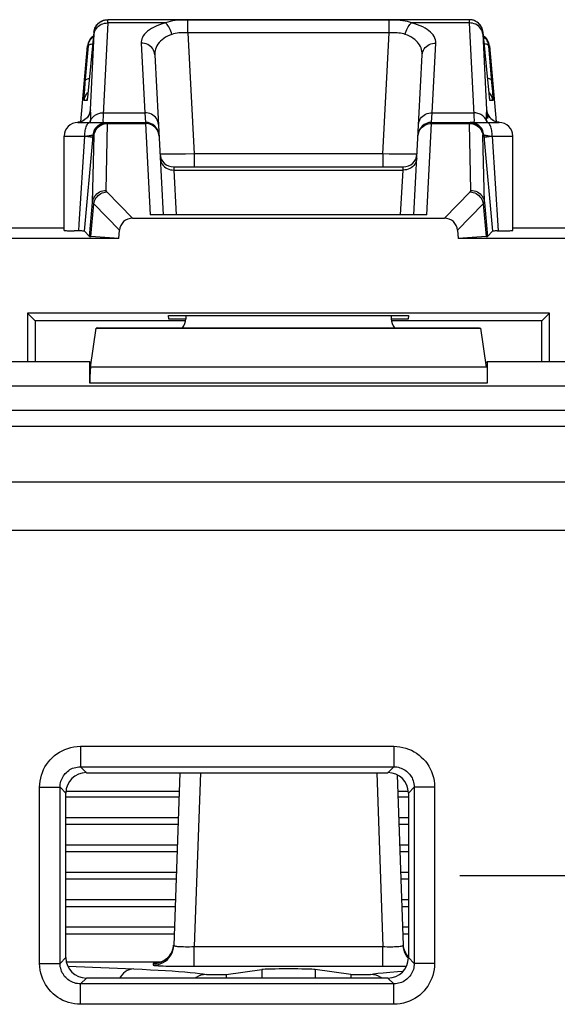
# Model space of a CAD drawing. Units: millimetres. Extents: x -39.1 to 28.1, y -24 to 25.5.
# Drawn here: x -32 to -24.1, y 11.1 to 25.5 of the extents above; entities that cross this region are included whole.
import ezdxf

# ---------------------------------------------------------------- set-up
doc = ezdxf.new("R2010")
doc.units = ezdxf.units.MM
doc.header["$LTSCALE"] = 19.36
doc.layers.get('0').update_dxf_attribs({"linetype": 'CONTINUOUS'})
for name, color, linetype in [('ASSI', 7, 'CONTINUOUS'), ('DRAFT', 7, 'CONTINUOUS'), ('RACCORDO', 7, 'CONTINUOUS')]:
    doc.layers.add(name, color=color, linetype=linetype)

msp = doc.modelspace()

# ---------------------------------------------------------------- linework, layer by layer
at = {"color": 7, "linetype": 'CONTINUOUS'}
for p, q in [((-29.798, 21.095), (-29.801, 21.149)), ((-29.801, 21.149), (-26.297, 21.149)), ((-29.549, 21.149), (-29.549, 21.101)), ((-26.549, 21.149), (-26.549, 21.101)), ((-26.297, 21.149), (-26.3, 21.095)), ((-29.549, 21.095), (-29.798, 21.095)), ((-26.3, 21.095), (-26.549, 21.095)), ((-30.94, 20.393), (-30.858, 20.963)), ((-30.839, 20.969), (-30.858, 20.963)), ((-30.858, 20.963), (-25.24, 20.963)), ((-30.839, 20.969), (-25.259, 20.969)), ((-25.259, 20.969), (-25.24, 20.963)), ((-25.158, 20.393), (-25.24, 20.963)), ((-30.949, 20.469), (-34.149, 20.469)), ((-30.949, 20.158), (-30.949, 20.469)), ((-30.93, 20.463), (-30.949, 20.469)), ((-25.168, 20.463), (-25.149, 20.469)), ((-25.149, 20.469), (-25.149, 20.158)), ((-21.949, 20.469), (-25.149, 20.469)), ((-36.953, 20.119), (25.855, 20.119)), ((-31, 14.469), (-26.598, 14.469)), ((-31.299, 11.768), (-31.299, 14.17)), ((-26.299, 14.17), (-26.299, 11.768)), ((-31.299, 12.116), (-29.718, 12.116)), ((-26.38, 12.116), (-26.299, 12.116)), ((-28.957, 11.519), (-28.957, 11.469)), ((-27.141, 11.519), (-27.141, 11.469)), ((-26.598, 11.469), (-31, 11.469))]:
    msp.add_line(p, q, dxfattribs=at)
at = {"color": 250, "linetype": 'CONTINUOUS'}
for p, q in [((-25.158, 20.393), (-30.94, 20.393)), ((-25.149, 20.158), (-30.949, 20.158)), ((-36.797, 19.764), (-11.954, 19.764)), ((-36.797, 19.53), (-11.954, 19.53)), ((-11.968, 18.712), (-37.495, 18.712)), ((-11.169, 18.005), (-37.59, 18.005)), ((-31.086, 14.854), (-31.086, 14.555)), ((-31.086, 14.854), (-26.512, 14.854)), ((-26.512, 14.854), (-26.512, 14.555)), ((-31, 14.469), (-31.086, 14.555)), ((-31.086, 14.555), (-26.512, 14.555)), ((-26.598, 14.469), (-26.512, 14.555)), ((-31.683, 11.683), (-31.683, 14.256)), ((-31.683, 14.256), (-31.384, 14.256)), ((-31.384, 11.683), (-31.384, 14.256)), ((-31.299, 14.17), (-31.384, 14.256)), ((-26.299, 14.17), (-26.214, 14.256)), ((-26.214, 14.256), (-26.214, 11.683)), ((-25.915, 14.256), (-26.214, 14.256)), ((-25.915, 14.256), (-25.915, 11.683)), ((-25.549, 12.969), (-18.549, 12.969)), ((-31.683, 11.683), (-31.384, 11.683)), ((-31.299, 11.768), (-31.384, 11.683)), ((-26.299, 11.768), (-26.214, 11.683)), ((-25.915, 11.683), (-26.214, 11.683)), ((-31, 11.469), (-31.086, 11.384)), ((-31.086, 11.085), (-31.086, 11.384)), ((-26.512, 11.384), (-31.086, 11.384)), ((-26.598, 11.469), (-26.512, 11.384)), ((-26.512, 11.085), (-26.512, 11.384)), ((-26.512, 11.085), (-31.086, 11.085))]:
    msp.add_line(p, q, dxfattribs=at)
for points in [[(-31.683, 14.256), (-31.681, 14.302), (-31.676, 14.346), (-31.668, 14.389), (-31.657, 14.432), (-31.643, 14.473), (-31.625, 14.513), (-31.605, 14.552), (-31.582, 14.589), (-31.556, 14.625), (-31.528, 14.658), (-31.497, 14.69), (-31.465, 14.718), (-31.431, 14.744), (-31.394, 14.768), (-31.356, 14.789), (-31.316, 14.808), (-31.273, 14.824), (-31.228, 14.836), (-31.182, 14.845), (-31.135, 14.851), (-31.086, 14.854)], [(-26.512, 14.854), (-26.467, 14.852), (-26.422, 14.847), (-26.379, 14.839), (-26.336, 14.827), (-26.295, 14.813), (-26.255, 14.796), (-26.216, 14.775), (-26.179, 14.752), (-26.143, 14.727), (-26.11, 14.698), (-26.079, 14.668), (-26.05, 14.635), (-26.024, 14.601), (-26, 14.565), (-25.979, 14.527), (-25.961, 14.486), (-25.945, 14.443), (-25.932, 14.399), (-25.923, 14.353), (-25.917, 14.305), (-25.915, 14.256)], [(-31.384, 14.256), (-31.384, 14.279), (-31.381, 14.301), (-31.377, 14.323), (-31.372, 14.344), (-31.365, 14.365), (-31.356, 14.385), (-31.346, 14.405), (-31.335, 14.423), (-31.322, 14.441), (-31.308, 14.458), (-31.292, 14.474), (-31.276, 14.488), (-31.259, 14.501), (-31.241, 14.513), (-31.222, 14.523), (-31.201, 14.533), (-31.18, 14.54), (-31.157, 14.547), (-31.134, 14.551), (-31.11, 14.554), (-31.086, 14.555)], [(-26.512, 14.555), (-26.49, 14.554), (-26.467, 14.552), (-26.445, 14.548), (-26.424, 14.542), (-26.403, 14.535), (-26.383, 14.527), (-26.364, 14.517), (-26.345, 14.505), (-26.327, 14.492), (-26.31, 14.478), (-26.295, 14.463), (-26.28, 14.446), (-26.267, 14.429), (-26.256, 14.411), (-26.245, 14.392), (-26.236, 14.372), (-26.228, 14.35), (-26.222, 14.328), (-26.217, 14.304), (-26.214, 14.28), (-26.214, 14.256)], [(-31.086, 11.085), (-31.131, 11.087), (-31.176, 11.092), (-31.219, 11.1), (-31.261, 11.111), (-31.303, 11.126), (-31.343, 11.143), (-31.382, 11.163), (-31.419, 11.186), (-31.454, 11.212), (-31.488, 11.24), (-31.519, 11.271), (-31.548, 11.304), (-31.574, 11.338), (-31.598, 11.374), (-31.619, 11.412), (-31.637, 11.453), (-31.653, 11.496), (-31.666, 11.54), (-31.675, 11.586), (-31.681, 11.634), (-31.683, 11.683)], [(-31.086, 11.384), (-31.108, 11.385), (-31.131, 11.387), (-31.153, 11.391), (-31.174, 11.397), (-31.195, 11.404), (-31.215, 11.412), (-31.234, 11.422), (-31.253, 11.434), (-31.271, 11.447), (-31.288, 11.461), (-31.303, 11.476), (-31.318, 11.492), (-31.331, 11.509), (-31.342, 11.528), (-31.353, 11.547), (-31.362, 11.567), (-31.37, 11.589), (-31.376, 11.611), (-31.381, 11.634), (-31.384, 11.658), (-31.384, 11.683)], [(-26.214, 11.683), (-26.214, 11.66), (-26.217, 11.638), (-26.221, 11.616), (-26.226, 11.594), (-26.233, 11.574), (-26.242, 11.553), (-26.252, 11.534), (-26.263, 11.515), (-26.276, 11.497), (-26.29, 11.481), (-26.306, 11.465), (-26.322, 11.451), (-26.339, 11.438), (-26.357, 11.426), (-26.376, 11.415), (-26.397, 11.406), (-26.418, 11.398), (-26.441, 11.392), (-26.464, 11.388), (-26.488, 11.385), (-26.512, 11.384)], [(-25.915, 11.683), (-25.917, 11.637), (-25.922, 11.593), (-25.93, 11.549), (-25.941, 11.507), (-25.955, 11.466), (-25.973, 11.426), (-25.993, 11.387), (-26.016, 11.349), (-26.042, 11.314), (-26.07, 11.28), (-26.101, 11.249), (-26.133, 11.22), (-26.167, 11.194), (-26.204, 11.171), (-26.242, 11.15), (-26.282, 11.131), (-26.325, 11.115), (-26.37, 11.102), (-26.416, 11.093), (-26.463, 11.087), (-26.512, 11.085)]]:
    msp.add_lwpolyline(points, dxfattribs=at)
at = {"color": 7, "linetype": 'CONTINUOUS'}
for centre, major_axis, ratio, start_param, end_param in [((-29.749, 21.101), (-0.141, 0.141), 0.999695, -3.073071, -2.356347), ((-26.349, 21.101), (0.141, 0.141), 0.999695, 2.356347, 3.073071), ((-30.998, 14.168), (0.214, -0.214), 0.992433, 2.359993, 3.923193), ((-26.6, 14.168), (-0.214, -0.214), 0.992433, 2.359993, 3.923193), ((-30.998, 11.77), (0.214, 0.214), 0.992433, 2.359993, 3.923193), ((-26.6, 11.77), (-0.214, 0.214), 0.992433, 2.359993, 3.923193)]:
    msp.add_ellipse(centre, major_axis=major_axis, ratio=ratio, start_param=start_param, end_param=end_param, dxfattribs=at)
at = {"layer": 'ASSI', "color": 7, "linetype": 'CONTINUOUS'}
for p, q in [((-30.711, 25.468), (-30.691, 25.469)), ((-25.41, 25.469), (-30.688, 25.469)), ((-30.89, 25.287), (-30.974, 24.433)), ((-25.125, 24.446), (-25.208, 25.287)), ((-30.001, 24.957), (-29.878, 22.619)), ((-26.22, 22.619), (-26.097, 24.957)), ((-30.984, 24.337), (-30.986, 24.327)), ((-30.983, 24.348), (-30.984, 24.337)), ((-30.981, 24.369), (-30.983, 24.348)), ((-30.978, 24.394), (-30.981, 24.369)), ((-30.974, 24.433), (-30.978, 24.394)), ((-25.121, 24.402), (-25.125, 24.446)), ((-25.118, 24.372), (-25.121, 24.402)), ((-25.116, 24.353), (-25.118, 24.372)), ((-25.114, 24.337), (-25.116, 24.353)), ((-25.113, 24.329), (-25.114, 24.337)), ((-25.112, 24.322), (-25.113, 24.329)), ((-25.111, 24.317), (-25.112, 24.322)), ((-31.124, 23.969), (-30.139, 23.969)), ((-31.031, 24.003), (-31.047, 23.993)), ((-31.016, 24.014), (-31.031, 24.003)), ((-25.959, 23.969), (-24.974, 23.969)), ((-31.324, 22.391), (-31.324, 23.769)), ((-24.774, 22.391), (-24.774, 23.769)), ((-31.026, 22.381), (-30.908, 23.716)), ((-25.19, 23.716), (-25.072, 22.381)), ((-29.725, 23.319), (-26.373, 23.319)), ((-26.03, 22.619), (-30.068, 22.619)), ((-30.325, 22.569), (-25.773, 22.569)), ((-33.596, 22.431), (-31.324, 22.431)), ((-30.954, 22.303), (-31.026, 22.381)), ((-30.528, 22.275), (-30.936, 22.301)), ((-30.528, 22.275), (-30.518, 22.394)), ((-25.58, 22.394), (-25.57, 22.275)), ((-25.162, 22.301), (-25.57, 22.275)), ((-25.143, 22.303), (-25.072, 22.381)), ((-25.003, 22.383), (-25.032, 22.383)), ((-25.003, 22.383), (-24.918, 22.385)), ((-24.918, 22.385), (-24.861, 22.386)), ((-24.774, 22.431), (-22.502, 22.431)), ((-30.528, 22.275), (-33.136, 22.275)), ((-22.962, 22.275), (-25.57, 22.275)), ((-31.862, 21.183), (-31.862, 20.469)), ((-31.749, 21.069), (-31.862, 21.183)), ((-24.236, 21.183), (-31.862, 21.183)), ((-29.549, 21.149), (-29.549, 21.101)), ((-26.549, 21.149), (-26.549, 21.101)), ((-24.349, 21.069), (-24.236, 21.183)), ((-24.236, 20.469), (-24.236, 21.183)), ((-31.749, 21.069), (-31.749, 20.469)), ((-29.549, 21.069), (-31.749, 21.069)), ((-24.349, 21.069), (-26.549, 21.069)), ((-24.349, 20.469), (-24.349, 21.069)), ((-30.94, 20.393), (-30.858, 20.963)), ((-30.839, 20.969), (-30.858, 20.963)), ((-30.858, 20.963), (-25.24, 20.963)), ((-30.839, 20.969), (-25.259, 20.969)), ((-25.259, 20.969), (-25.24, 20.963)), ((-25.158, 20.393), (-25.24, 20.963)), ((-30.949, 20.469), (-34.149, 20.469)), ((-30.949, 20.158), (-30.949, 20.469)), ((-30.93, 20.463), (-30.949, 20.469)), ((-25.168, 20.463), (-25.149, 20.469)), ((-25.149, 20.469), (-25.149, 20.158)), ((-21.949, 20.469), (-25.149, 20.469))]:
    msp.add_line(p, q, dxfattribs=at)
at = {"layer": 'ASSI', "color": 250, "linetype": 'CONTINUOUS'}
for p, q in [((-29.518, 25.277), (-29.518, 25.464)), ((-26.58, 25.464), (-29.518, 25.464)), ((-26.58, 25.277), (-26.58, 25.464)), ((-30.688, 25.436), (-30.687, 25.447)), ((-30.688, 25.423), (-30.688, 25.436)), ((-29.847, 25.423), (-30.688, 25.423)), ((-30.687, 25.447), (-30.687, 25.455)), ((-25.41, 25.423), (-26.251, 25.423)), ((-25.411, 25.445), (-25.41, 25.432)), ((-25.41, 25.432), (-25.41, 25.423)), ((-25.41, 25.423), (-25.343, 24.082)), ((-30.942, 24.152), (-30.887, 25.263)), ((-30.887, 25.287), (-30.89, 25.287)), ((-30.887, 25.263), (-30.887, 25.27)), ((-29.518, 25.277), (-29.426, 23.509)), ((-26.58, 25.277), (-29.518, 25.277)), ((-26.672, 23.509), (-26.58, 25.277)), ((-25.208, 25.287), (-25.211, 25.287)), ((-25.211, 25.264), (-25.156, 24.152)), ((-31.016, 24.548), (-30.972, 25.087)), ((-30.972, 25.087), (-30.983, 25.087)), ((-30.2, 25.128), (-30.147, 24.11)), ((-25.951, 24.11), (-25.897, 25.128)), ((-25.126, 25.087), (-25.078, 24.496)), ((-25.115, 25.087), (-25.126, 25.087)), ((-31.024, 24.452), (-31.016, 24.548)), ((-30.968, 24.487), (-30.968, 24.489)), ((-25.13, 24.487), (-25.13, 24.489)), ((-25.078, 24.496), (-25.072, 24.42)), ((-31.031, 24.355), (-31.028, 24.398)), ((-31.028, 24.398), (-31.024, 24.452)), ((-30.986, 24.399), (-30.976, 24.409)), ((-30.986, 24.327), (-30.986, 24.322)), ((-30.979, 24.385), (-30.98, 24.376)), ((-30.978, 24.395), (-30.978, 24.394)), ((-30.975, 24.423), (-30.976, 24.415)), ((-30.973, 24.437), (-30.974, 24.433)), ((-25.112, 24.399), (-25.122, 24.409)), ((-25.121, 24.401), (-25.121, 24.402)), ((-25.118, 24.372), (-25.118, 24.377)), ((-25.114, 24.337), (-25.116, 24.353)), ((-25.072, 24.42), (-25.069, 24.38)), ((-30.992, 24.287), (-31.033, 24.287)), ((-25.065, 24.287), (-25.106, 24.287)), ((-30.938, 24.01), (-30.937, 24.023)), ((-30.753, 24.11), (-30.147, 24.11)), ((-30.147, 24.11), (-30.139, 23.969)), ((-25.959, 23.969), (-25.951, 24.11)), ((-25.951, 24.11), (-25.345, 24.11)), ((-25.145, 24.101), (-25.146, 24.109)), ((-25.142, 24.082), (-25.145, 24.101)), ((-25.095, 24.025), (-25.076, 24.009)), ((-31.022, 24.009), (-31.042, 23.996)), ((-30.944, 23.969), (-30.941, 23.984)), ((-30.941, 23.984), (-30.94, 23.996)), ((-30.94, 23.996), (-30.938, 24.01)), ((-30.722, 23.968), (-30.702, 23.969)), ((-30.715, 23.951), (-30.69, 23.952)), ((-30.712, 22.976), (-30.69, 23.952)), ((-30.69, 23.952), (-30.69, 23.957)), ((-30.69, 23.952), (-30.138, 23.952)), ((-30.139, 23.969), (-30.138, 23.952)), ((-30.138, 23.952), (-30.068, 22.619)), ((-26.03, 22.619), (-25.96, 23.952)), ((-25.96, 23.952), (-25.959, 23.969)), ((-25.96, 23.952), (-25.408, 23.952)), ((-25.386, 22.976), (-25.408, 23.952)), ((-25.408, 23.952), (-25.383, 23.951)), ((-25.376, 23.968), (-25.396, 23.969)), ((-25.383, 23.951), (-25.359, 23.947)), ((-25.158, 23.996), (-25.165, 24.009)), ((-25.076, 24.009), (-25.056, 23.996)), ((-25.056, 23.996), (-25.035, 23.985)), ((-25.035, 23.985), (-25.012, 23.977)), ((-25.012, 23.977), (-24.989, 23.972)), ((-24.989, 23.972), (-24.971, 23.97)), ((-31.324, 23.769), (-31.024, 23.769)), ((-31.105, 22.483), (-31.024, 23.769)), ((-31.024, 23.769), (-30.996, 23.772)), ((-30.996, 23.772), (-30.96, 23.777)), ((-30.911, 22.8), (-30.889, 23.778)), ((-30.908, 23.716), (-30.902, 23.787)), ((-30.89, 23.787), (-30.902, 23.787)), ((-25.208, 23.787), (-25.196, 23.787)), ((-25.196, 23.787), (-25.19, 23.716)), ((-25.115, 23.774), (-25.074, 23.769)), ((-25.074, 23.769), (-24.987, 22.383)), ((-25.074, 23.769), (-24.774, 23.769)), ((-29.67, 23.505), (-29.739, 23.505)), ((-29.553, 23.507), (-29.67, 23.505)), ((-29.426, 23.509), (-29.553, 23.507)), ((-29.426, 23.509), (-29.426, 23.319)), ((-26.672, 23.509), (-29.426, 23.509)), ((-26.672, 23.509), (-26.672, 23.319)), ((-26.579, 23.507), (-26.672, 23.509)), ((-26.45, 23.505), (-26.579, 23.507)), ((-26.375, 23.505), (-26.45, 23.505)), ((-26.312, 23.505), (-26.375, 23.505)), ((-26.259, 23.505), (-26.312, 23.505)), ((-29.725, 23.319), (-29.722, 23.273)), ((-26.376, 23.273), (-26.373, 23.319)), ((-29.722, 23.273), (-29.687, 22.619)), ((-29.722, 23.273), (-26.376, 23.273)), ((-26.411, 22.619), (-26.376, 23.273)), ((-30.325, 22.569), (-30.702, 22.955)), ((-25.773, 22.569), (-25.396, 22.955)), ((-30.954, 22.303), (-30.911, 22.8)), ((-30.936, 22.301), (-30.894, 22.779)), ((-30.518, 22.394), (-30.894, 22.779)), ((-25.58, 22.394), (-25.204, 22.779)), ((-25.204, 22.779), (-25.162, 22.301)), ((-25.187, 22.8), (-25.143, 22.303)), ((-31.111, 22.383), (-31.105, 22.483)), ((-25.158, 20.393), (-30.94, 20.393)), ((-25.149, 20.158), (-30.949, 20.158))]:
    msp.add_line(p, q, dxfattribs=at)
at = {"layer": 'ASSI', "color": 7, "linetype": 'CONTINUOUS'}
for points in [[(-30.89, 25.287), (-30.888, 25.306), (-30.883, 25.326), (-30.877, 25.344), (-30.868, 25.362), (-30.858, 25.379), (-30.846, 25.395), (-30.833, 25.41), (-30.819, 25.423), (-30.803, 25.435), (-30.786, 25.446), (-30.768, 25.454), (-30.749, 25.461), (-30.73, 25.465), (-30.711, 25.468)], [(-30.787, 25.443), (-30.783, 25.445), (-30.76, 25.456), (-30.737, 25.463), (-30.712, 25.468), (-30.688, 25.469)], [(-25.208, 25.287), (-25.21, 25.306), (-25.215, 25.326), (-25.221, 25.344), (-25.23, 25.362), (-25.24, 25.379), (-25.251, 25.395), (-25.265, 25.41), (-25.279, 25.423), (-25.295, 25.435), (-25.312, 25.445), (-25.33, 25.454), (-25.349, 25.461), (-25.368, 25.465), (-25.387, 25.468), (-25.407, 25.469)], [(-30.972, 25.087), (-30.969, 25.106), (-30.964, 25.126), (-30.958, 25.144), (-30.95, 25.162), (-30.94, 25.179), (-30.928, 25.195)], [(-30.928, 25.195), (-30.915, 25.21), (-30.9, 25.223), (-30.896, 25.226)], [(-25.17, 25.195), (-25.184, 25.21), (-25.198, 25.224), (-25.202, 25.226)], [(-25.126, 25.087), (-25.129, 25.106), (-25.134, 25.126), (-25.14, 25.144), (-25.148, 25.162), (-25.159, 25.18), (-25.17, 25.195)], [(-30.986, 24.327), (-30.987, 24.32), (-30.987, 24.317), (-30.987, 24.314), (-30.988, 24.313), (-30.988, 24.312)], [(-25.11, 24.311), (-25.11, 24.311), (-25.11, 24.312), (-25.11, 24.313), (-25.111, 24.315), (-25.111, 24.317)], [(-30.951, 24.117), (-30.951, 24.118), (-30.951, 24.118), (-30.951, 24.116), (-30.952, 24.113), (-30.953, 24.107), (-30.956, 24.099), (-30.96, 24.089), (-30.965, 24.078), (-30.972, 24.065), (-30.981, 24.052), (-30.991, 24.038), (-31.003, 24.026), (-31.016, 24.014)], [(-25.061, 23.999), (-25.078, 24.011), (-25.094, 24.024), (-25.107, 24.039), (-25.119, 24.053), (-25.127, 24.067), (-25.134, 24.081), (-25.14, 24.092), (-25.143, 24.101), (-25.145, 24.108), (-25.146, 24.114), (-25.147, 24.117), (-25.147, 24.118)], [(-31.047, 23.993), (-31.065, 23.984), (-31.083, 23.978), (-31.102, 23.973), (-31.122, 23.97), (-31.128, 23.969)], [(-30.79, 23.943), (-30.786, 23.945), (-30.763, 23.956), (-30.74, 23.963), (-30.715, 23.968), (-30.691, 23.969)], [(-25.407, 23.969), (-25.383, 23.968), (-25.358, 23.963), (-25.335, 23.956), (-25.312, 23.945), (-25.308, 23.943)], [(-25, 23.974), (-25.021, 23.98), (-25.042, 23.988), (-25.061, 23.999)], [(-24.97, 23.969), (-24.979, 23.97), (-25, 23.974)], [(-31.324, 22.391), (-31.323, 22.39), (-31.318, 22.389), (-31.31, 22.389), (-31.297, 22.388), (-31.28, 22.387), (-31.26, 22.386), (-31.237, 22.386), (-31.18, 22.385)], [(-31.026, 22.381), (-31.027, 22.381), (-31.031, 22.381), (-31.037, 22.382), (-31.044, 22.382), (-31.054, 22.382), (-31.066, 22.383), (-31.079, 22.383), (-31.18, 22.385)], [(-25.032, 22.383), (-25.044, 22.382), (-25.054, 22.382), (-25.061, 22.382), (-25.067, 22.381), (-25.071, 22.381), (-25.072, 22.381)], [(-24.861, 22.386), (-24.838, 22.386), (-24.818, 22.387), (-24.801, 22.388), (-24.788, 22.389), (-24.78, 22.389), (-24.775, 22.39), (-24.774, 22.391)]]:
    msp.add_lwpolyline(points, dxfattribs=at)
at = {"layer": 'ASSI', "color": 250, "linetype": 'CONTINUOUS'}
for points in [[(-30.687, 25.455), (-30.687, 25.459), (-30.687, 25.461), (-30.687, 25.464), (-30.687, 25.466), (-30.687, 25.467), (-30.687, 25.468), (-30.687, 25.469), (-30.688, 25.469), (-30.688, 25.469)], [(-29.518, 25.464), (-29.554, 25.464), (-29.591, 25.463), (-29.627, 25.462), (-29.665, 25.46), (-29.702, 25.457), (-29.739, 25.452), (-29.776, 25.445), (-29.812, 25.435), (-29.847, 25.423)], [(-26.251, 25.423), (-26.28, 25.434), (-26.311, 25.443), (-26.345, 25.449), (-26.38, 25.455), (-26.417, 25.459), (-26.455, 25.461), (-26.495, 25.463), (-26.537, 25.464), (-26.58, 25.464)], [(-25.41, 25.469), (-25.41, 25.469), (-25.411, 25.468), (-25.411, 25.467), (-25.411, 25.465), (-25.411, 25.462), (-25.411, 25.459), (-25.411, 25.456), (-25.411, 25.453), (-25.411, 25.445)], [(-25.211, 25.287), (-25.215, 25.311), (-25.221, 25.335), (-25.231, 25.358), (-25.243, 25.379), (-25.258, 25.399), (-25.275, 25.417), (-25.294, 25.432), (-25.315, 25.445), (-25.338, 25.456), (-25.361, 25.463), (-25.386, 25.468), (-25.41, 25.469)], [(-30.887, 25.287), (-30.883, 25.311), (-30.877, 25.335), (-30.867, 25.358), (-30.855, 25.379), (-30.84, 25.399), (-30.823, 25.417), (-30.804, 25.432), (-30.787, 25.443)], [(-30.887, 25.259), (-30.883, 25.281), (-30.877, 25.302), (-30.867, 25.323), (-30.855, 25.342), (-30.84, 25.36), (-30.823, 25.376), (-30.804, 25.39), (-30.783, 25.402), (-30.76, 25.411), (-30.737, 25.417), (-30.713, 25.421), (-30.688, 25.423)], [(-30.688, 25.423), (-30.755, 24.083), (-30.756, 24.058), (-30.757, 24.036), (-30.758, 24.016), (-30.758, 24), (-30.758, 23.987), (-30.757, 23.977), (-30.756, 23.971), (-30.755, 23.969)], [(-29.847, 25.423), (-29.892, 25.41), (-29.934, 25.396), (-29.974, 25.38), (-30.012, 25.362), (-30.048, 25.343), (-30.08, 25.323), (-30.108, 25.301), (-30.133, 25.279), (-30.154, 25.256), (-30.171, 25.233), (-30.183, 25.21), (-30.192, 25.188), (-30.198, 25.167), (-30.201, 25.147), (-30.2, 25.128)], [(-29.753, 25.255), (-29.759, 25.279), (-29.767, 25.303), (-29.776, 25.325), (-29.786, 25.347), (-29.797, 25.366), (-29.809, 25.384), (-29.821, 25.399), (-29.834, 25.412), (-29.847, 25.423)], [(-26.345, 25.255), (-26.339, 25.279), (-26.331, 25.303), (-26.322, 25.325), (-26.312, 25.347), (-26.301, 25.366), (-26.289, 25.384), (-26.276, 25.399), (-26.264, 25.412), (-26.251, 25.423)], [(-25.897, 25.128), (-25.898, 25.153), (-25.903, 25.177), (-25.911, 25.201), (-25.922, 25.224), (-25.936, 25.246), (-25.954, 25.267), (-25.974, 25.288), (-25.998, 25.308), (-26.025, 25.327), (-26.055, 25.346), (-26.088, 25.364), (-26.125, 25.38), (-26.164, 25.396), (-26.206, 25.41), (-26.251, 25.423)], [(-25.211, 25.259), (-25.214, 25.281), (-25.221, 25.302), (-25.231, 25.323), (-25.243, 25.342), (-25.258, 25.36), (-25.275, 25.376), (-25.294, 25.39), (-25.315, 25.402), (-25.338, 25.411), (-25.361, 25.417), (-25.385, 25.421), (-25.41, 25.423)], [(-30.887, 25.27), (-30.887, 25.273), (-30.886, 25.276), (-30.886, 25.278), (-30.886, 25.28), (-30.886, 25.282), (-30.886, 25.283), (-30.886, 25.285), (-30.887, 25.285), (-30.887, 25.286), (-30.887, 25.286), (-30.887, 25.287), (-30.887, 25.287)], [(-29.753, 25.255), (-29.784, 25.243), (-29.814, 25.229), (-29.843, 25.213), (-29.87, 25.196), (-29.895, 25.176), (-29.918, 25.156), (-29.938, 25.134), (-29.955, 25.111), (-29.97, 25.088), (-29.981, 25.065), (-29.99, 25.041), (-29.996, 25.019), (-29.999, 24.997), (-30.001, 24.977), (-30.001, 24.957)], [(-29.518, 25.277), (-29.544, 25.277), (-29.57, 25.277), (-29.596, 25.277), (-29.623, 25.276), (-29.65, 25.275), (-29.676, 25.272), (-29.702, 25.268), (-29.728, 25.262), (-29.753, 25.255)], [(-26.345, 25.255), (-26.366, 25.262), (-26.388, 25.267), (-26.412, 25.271), (-26.437, 25.274), (-26.463, 25.275), (-26.491, 25.277), (-26.519, 25.277), (-26.549, 25.277), (-26.58, 25.277)], [(-26.097, 24.957), (-26.097, 24.983), (-26.1, 25.008), (-26.105, 25.032), (-26.113, 25.056), (-26.123, 25.078), (-26.135, 25.1), (-26.15, 25.121), (-26.166, 25.141), (-26.185, 25.16), (-26.206, 25.179), (-26.23, 25.197), (-26.255, 25.214), (-26.283, 25.229), (-26.313, 25.243), (-26.345, 25.255)], [(-25.211, 25.287), (-25.211, 25.287), (-25.211, 25.286), (-25.211, 25.285), (-25.212, 25.284), (-25.212, 25.282), (-25.212, 25.281), (-25.212, 25.279), (-25.212, 25.277), (-25.211, 25.274), (-25.211, 25.272), (-25.211, 25.269), (-25.211, 25.264)], [(-30.972, 25.087), (-30.97, 25.092), (-30.966, 25.097), (-30.96, 25.101), (-30.952, 25.106), (-30.942, 25.11), (-30.931, 25.113), (-30.918, 25.116), (-30.907, 25.118)], [(-30.001, 24.957), (-30.004, 24.98), (-30.01, 25.002), (-30.019, 25.024), (-30.031, 25.044), (-30.045, 25.062), (-30.062, 25.079), (-30.082, 25.094), (-30.103, 25.106), (-30.126, 25.116), (-30.15, 25.123), (-30.175, 25.127), (-30.2, 25.128)], [(-26.097, 24.957), (-26.094, 24.98), (-26.088, 25.002), (-26.079, 25.024), (-26.067, 25.044), (-26.053, 25.062), (-26.035, 25.079), (-26.016, 25.094), (-25.995, 25.106), (-25.972, 25.116), (-25.948, 25.123), (-25.923, 25.127), (-25.897, 25.128)], [(-25.126, 25.087), (-25.128, 25.092), (-25.132, 25.097), (-25.138, 25.101), (-25.146, 25.106), (-25.156, 25.11), (-25.167, 25.113), (-25.18, 25.116), (-25.191, 25.118)], [(-31.013, 24.583), (-31.011, 24.59), (-31.005, 24.596), (-30.996, 24.601), (-30.984, 24.606), (-30.97, 24.61), (-30.956, 24.613)], [(-25.085, 24.583), (-25.087, 24.59), (-25.093, 24.596), (-25.102, 24.601), (-25.114, 24.606), (-25.128, 24.61), (-25.142, 24.613)], [(-31.033, 24.287), (-31.029, 24.311), (-31.022, 24.335), (-31.013, 24.358), (-31, 24.379), (-30.986, 24.399)], [(-31.033, 24.287), (-31.033, 24.289), (-31.033, 24.293), (-31.033, 24.3), (-31.033, 24.31), (-31.032, 24.323), (-31.032, 24.338), (-31.031, 24.355)], [(-30.987, 24.32), (-30.987, 24.312), (-30.989, 24.303), (-30.99, 24.297), (-30.991, 24.292), (-30.991, 24.288), (-30.992, 24.287)], [(-30.992, 24.287), (-30.988, 24.311), (-30.987, 24.315)], [(-30.984, 24.337), (-30.985, 24.333), (-30.985, 24.332)], [(-30.982, 24.355), (-30.983, 24.345), (-30.984, 24.342)], [(-25.106, 24.287), (-25.107, 24.288), (-25.108, 24.293), (-25.109, 24.3), (-25.11, 24.31), (-25.112, 24.322), (-25.113, 24.329)], [(-25.065, 24.287), (-25.069, 24.311), (-25.076, 24.335), (-25.085, 24.358), (-25.098, 24.379), (-25.112, 24.399)], [(-25.106, 24.287), (-25.11, 24.311), (-25.111, 24.315)], [(-25.069, 24.38), (-25.067, 24.347), (-25.066, 24.334), (-25.066, 24.323), (-25.065, 24.312), (-25.065, 24.304), (-25.065, 24.297), (-25.065, 24.292), (-25.065, 24.288), (-25.065, 24.287)], [(-30.942, 24.152), (-30.946, 24.128), (-30.952, 24.105), (-30.961, 24.082), (-30.973, 24.062), (-30.987, 24.042), (-31.003, 24.025), (-31.022, 24.009)], [(-30.942, 24.152), (-30.943, 24.152), (-30.943, 24.151), (-30.943, 24.151), (-30.944, 24.151), (-30.944, 24.151), (-30.944, 24.15), (-30.945, 24.15), (-30.945, 24.149), (-30.946, 24.148), (-30.946, 24.146), (-30.947, 24.144), (-30.947, 24.14), (-30.948, 24.136), (-30.949, 24.131), (-30.95, 24.124), (-30.951, 24.115), (-30.952, 24.113)], [(-30.938, 24.107), (-30.94, 24.121), (-30.94, 24.124), (-30.941, 24.127), (-30.941, 24.13), (-30.941, 24.132), (-30.942, 24.135), (-30.942, 24.137), (-30.942, 24.139), (-30.942, 24.142), (-30.942, 24.144), (-30.942, 24.146), (-30.942, 24.148), (-30.942, 24.15), (-30.942, 24.152)], [(-30.937, 24.023), (-30.936, 24.035), (-30.935, 24.046), (-30.935, 24.056), (-30.935, 24.065), (-30.935, 24.073), (-30.935, 24.08), (-30.936, 24.087), (-30.936, 24.093), (-30.937, 24.098), (-30.937, 24.102), (-30.938, 24.107)], [(-30.929, 24.018), (-30.922, 24.028), (-30.914, 24.038), (-30.906, 24.047), (-30.897, 24.056), (-30.887, 24.064), (-30.877, 24.072), (-30.866, 24.079), (-30.855, 24.086), (-30.843, 24.091), (-30.831, 24.096), (-30.819, 24.1), (-30.806, 24.104), (-30.793, 24.107), (-30.78, 24.109), (-30.767, 24.11), (-30.753, 24.11)], [(-29.947, 23.939), (-29.95, 23.962), (-29.956, 23.984), (-29.965, 24.006), (-29.977, 24.026), (-29.992, 24.044), (-30.009, 24.061), (-30.029, 24.076), (-30.05, 24.088), (-30.073, 24.098), (-30.097, 24.105), (-30.122, 24.109), (-30.147, 24.11)], [(-26.151, 23.939), (-26.148, 23.962), (-26.142, 23.984), (-26.133, 24.006), (-26.121, 24.026), (-26.106, 24.044), (-26.089, 24.061), (-26.069, 24.076), (-26.048, 24.088), (-26.025, 24.098), (-26.001, 24.105), (-25.976, 24.109), (-25.951, 24.11)], [(-25.165, 24.009), (-25.172, 24.022), (-25.181, 24.034), (-25.19, 24.045), (-25.201, 24.056), (-25.213, 24.066), (-25.225, 24.075), (-25.238, 24.083), (-25.252, 24.09), (-25.267, 24.096), (-25.282, 24.101), (-25.297, 24.105), (-25.313, 24.108), (-25.329, 24.109), (-25.345, 24.11)], [(-25.343, 24.082), (-25.342, 24.057), (-25.341, 24.035), (-25.34, 24.016), (-25.34, 24), (-25.34, 23.987), (-25.341, 23.977), (-25.342, 23.971), (-25.343, 23.969)], [(-25.16, 24.106), (-25.161, 24.099), (-25.162, 24.092), (-25.162, 24.084), (-25.163, 24.076), (-25.163, 24.068), (-25.163, 24.059), (-25.163, 24.049), (-25.163, 24.038), (-25.162, 24.025)], [(-25.162, 24.025), (-25.16, 24.011), (-25.158, 23.996)], [(-25.156, 24.152), (-25.156, 24.145), (-25.156, 24.138), (-25.157, 24.132), (-25.157, 24.125), (-25.158, 24.119), (-25.16, 24.106)], [(-25.156, 24.152), (-25.152, 24.128), (-25.146, 24.105), (-25.137, 24.082), (-25.125, 24.062), (-25.111, 24.042), (-25.095, 24.025)], [(-25.146, 24.109), (-25.147, 24.115), (-25.147, 24.121), (-25.148, 24.126), (-25.149, 24.13), (-25.149, 24.134), (-25.15, 24.137), (-25.15, 24.139), (-25.151, 24.142), (-25.151, 24.143), (-25.152, 24.145), (-25.152, 24.146), (-25.152, 24.148), (-25.153, 24.149), (-25.153, 24.149), (-25.153, 24.15), (-25.154, 24.15), (-25.154, 24.151), (-25.154, 24.151), (-25.155, 24.151), (-25.155, 24.151), (-25.155, 24.152), (-25.156, 24.152)], [(-25.136, 24.026), (-25.138, 24.043), (-25.14, 24.058), (-25.142, 24.082)], [(-31.042, 23.996), (-31.063, 23.985), (-31.086, 23.977), (-31.109, 23.972), (-31.128, 23.969)], [(-31.024, 23.769), (-31.024, 23.79), (-31.022, 23.811), (-31.02, 23.831), (-31.017, 23.851), (-31.013, 23.869), (-31.009, 23.887), (-31.003, 23.903), (-30.997, 23.918), (-30.991, 23.931), (-30.984, 23.943), (-30.977, 23.952), (-30.969, 23.96), (-30.961, 23.965), (-30.952, 23.968), (-30.944, 23.969)], [(-30.94, 23.996), (-30.947, 23.983), (-30.956, 23.971), (-30.958, 23.969)], [(-30.94, 23.996), (-30.935, 24.007), (-30.929, 24.018)], [(-30.902, 23.787), (-30.899, 23.806), (-30.894, 23.826), (-30.888, 23.844), (-30.88, 23.862), (-30.87, 23.879), (-30.858, 23.895), (-30.845, 23.91), (-30.83, 23.923), (-30.814, 23.935), (-30.797, 23.945), (-30.78, 23.954)], [(-30.89, 23.787), (-30.886, 23.811), (-30.88, 23.835), (-30.87, 23.858), (-30.858, 23.879), (-30.843, 23.899), (-30.826, 23.917), (-30.807, 23.932), (-30.79, 23.943)], [(-30.889, 23.777), (-30.886, 23.8), (-30.879, 23.823), (-30.869, 23.845), (-30.857, 23.866), (-30.842, 23.885), (-30.825, 23.902), (-30.806, 23.917), (-30.785, 23.929)], [(-30.785, 23.929), (-30.763, 23.939), (-30.739, 23.947), (-30.715, 23.951)], [(-30.78, 23.954), (-30.761, 23.961), (-30.742, 23.965), (-30.722, 23.968)], [(-30.69, 23.957), (-30.69, 23.959), (-30.69, 23.961), (-30.69, 23.963), (-30.69, 23.965), (-30.69, 23.966), (-30.69, 23.967), (-30.69, 23.968), (-30.69, 23.969), (-30.691, 23.969), (-30.691, 23.969)], [(-30.041, 23.928), (-30.064, 23.939), (-30.088, 23.946), (-30.113, 23.951), (-30.138, 23.952)], [(-29.969, 23.862), (-29.983, 23.882), (-30, 23.9), (-30.02, 23.915), (-30.041, 23.928)], [(-26.129, 23.862), (-26.115, 23.882), (-26.098, 23.9), (-26.078, 23.915), (-26.057, 23.928)], [(-26.057, 23.928), (-26.034, 23.939), (-26.01, 23.946), (-25.985, 23.951), (-25.96, 23.952)], [(-25.408, 23.952), (-25.408, 23.957), (-25.408, 23.959), (-25.408, 23.961), (-25.408, 23.963), (-25.408, 23.965), (-25.408, 23.966), (-25.408, 23.967), (-25.408, 23.968), (-25.408, 23.969), (-25.407, 23.969), (-25.407, 23.969)], [(-25.318, 23.954), (-25.337, 23.961), (-25.356, 23.965), (-25.376, 23.968)], [(-25.359, 23.947), (-25.335, 23.939), (-25.313, 23.929)], [(-25.315, 23.961), (-25.334, 23.965), (-25.353, 23.968)], [(-25.196, 23.787), (-25.199, 23.806), (-25.204, 23.826), (-25.21, 23.844), (-25.218, 23.862), (-25.228, 23.879), (-25.24, 23.895), (-25.253, 23.91), (-25.268, 23.923), (-25.284, 23.935), (-25.301, 23.945), (-25.318, 23.954)], [(-25.313, 23.929), (-25.292, 23.917), (-25.273, 23.902), (-25.256, 23.885), (-25.241, 23.866), (-25.229, 23.845), (-25.219, 23.823), (-25.212, 23.8), (-25.209, 23.777)], [(-25.308, 23.943), (-25.291, 23.932), (-25.272, 23.917), (-25.255, 23.899), (-25.24, 23.879), (-25.228, 23.858), (-25.218, 23.835), (-25.212, 23.811), (-25.208, 23.787)], [(-25.158, 23.996), (-25.157, 23.989), (-25.156, 23.981), (-25.155, 23.974), (-25.154, 23.969)], [(-25.158, 23.996), (-25.151, 23.983), (-25.142, 23.971), (-25.14, 23.969)], [(-25.074, 23.769), (-25.074, 23.79), (-25.076, 23.811), (-25.078, 23.831), (-25.081, 23.851), (-25.085, 23.869), (-25.089, 23.887), (-25.095, 23.903), (-25.1, 23.918), (-25.107, 23.931), (-25.114, 23.943), (-25.121, 23.952), (-25.129, 23.96), (-25.137, 23.965), (-25.146, 23.968), (-25.154, 23.969)], [(-31.024, 23.769), (-31.001, 23.767), (-30.98, 23.764), (-30.961, 23.762), (-30.945, 23.76), (-30.931, 23.758), (-30.92, 23.756), (-30.912, 23.754), (-30.907, 23.753), (-30.905, 23.752)], [(-30.96, 23.777), (-30.95, 23.778), (-30.94, 23.779), (-30.931, 23.78), (-30.924, 23.782), (-30.917, 23.783), (-30.912, 23.784), (-30.908, 23.785), (-30.905, 23.785), (-30.903, 23.786), (-30.902, 23.787)], [(-30.889, 23.778), (-30.889, 23.78), (-30.889, 23.781), (-30.889, 23.782), (-30.889, 23.783), (-30.889, 23.784), (-30.889, 23.785), (-30.889, 23.785), (-30.89, 23.786), (-30.89, 23.786), (-30.89, 23.787), (-30.89, 23.787)], [(-29.939, 23.77), (-29.941, 23.794), (-29.947, 23.818), (-29.957, 23.84), (-29.969, 23.862)], [(-26.159, 23.77), (-26.157, 23.794), (-26.151, 23.818), (-26.141, 23.84), (-26.129, 23.862)], [(-25.187, 22.8), (-25.209, 23.778), (-25.209, 23.78), (-25.209, 23.781), (-25.209, 23.782), (-25.209, 23.783), (-25.209, 23.784), (-25.209, 23.785), (-25.208, 23.785), (-25.208, 23.786), (-25.208, 23.786), (-25.208, 23.787), (-25.208, 23.787)], [(-25.196, 23.787), (-25.195, 23.786), (-25.193, 23.785), (-25.19, 23.785), (-25.186, 23.784), (-25.181, 23.783), (-25.174, 23.782), (-25.166, 23.78), (-25.158, 23.779), (-25.148, 23.778), (-25.138, 23.777), (-25.115, 23.774)], [(-25.193, 23.752), (-25.191, 23.753), (-25.186, 23.754), (-25.178, 23.756), (-25.167, 23.758), (-25.153, 23.76), (-25.137, 23.762), (-25.118, 23.764)], [(-25.118, 23.764), (-25.097, 23.767), (-25.075, 23.769)], [(-29.739, 23.505), (-29.8, 23.505), (-29.827, 23.505), (-29.851, 23.505), (-29.873, 23.505), (-29.891, 23.506), (-29.905, 23.506), (-29.916, 23.507), (-29.923, 23.508), (-29.925, 23.509)], [(-26.173, 23.509), (-26.175, 23.508), (-26.181, 23.507), (-26.19, 23.507), (-26.202, 23.506), (-26.218, 23.506), (-26.237, 23.505), (-26.259, 23.505)], [(-29.921, 23.443), (-29.919, 23.42), (-29.913, 23.398), (-29.904, 23.377), (-29.892, 23.357), (-29.877, 23.338), (-29.86, 23.321), (-29.84, 23.307), (-29.819, 23.294), (-29.796, 23.285), (-29.772, 23.278), (-29.747, 23.274), (-29.722, 23.273)], [(-26.177, 23.443), (-26.179, 23.42), (-26.185, 23.398), (-26.194, 23.377), (-26.206, 23.357), (-26.221, 23.338), (-26.238, 23.321), (-26.258, 23.307), (-26.279, 23.294), (-26.302, 23.285), (-26.326, 23.278), (-26.351, 23.274), (-26.376, 23.273)], [(-30.911, 22.8), (-30.907, 22.824), (-30.901, 22.847), (-30.891, 22.868), (-30.879, 22.889), (-30.864, 22.908), (-30.847, 22.925), (-30.828, 22.94), (-30.807, 22.953), (-30.784, 22.963), (-30.761, 22.97), (-30.736, 22.974), (-30.712, 22.976)], [(-30.894, 22.779), (-30.889, 22.801), (-30.882, 22.823), (-30.872, 22.845), (-30.859, 22.865), (-30.845, 22.883), (-30.828, 22.9), (-30.81, 22.915), (-30.79, 22.928), (-30.769, 22.939), (-30.748, 22.947), (-30.725, 22.952), (-30.702, 22.955)], [(-30.702, 22.955), (-30.704, 22.957), (-30.705, 22.958), (-30.706, 22.96), (-30.707, 22.962), (-30.708, 22.963), (-30.709, 22.965), (-30.71, 22.967), (-30.711, 22.968), (-30.711, 22.97), (-30.711, 22.972), (-30.712, 22.974), (-30.712, 22.976)], [(-25.396, 22.955), (-25.394, 22.957), (-25.393, 22.958), (-25.392, 22.96), (-25.391, 22.962), (-25.39, 22.963), (-25.389, 22.965), (-25.388, 22.967), (-25.387, 22.968), (-25.387, 22.97), (-25.386, 22.972), (-25.386, 22.974), (-25.386, 22.976)], [(-25.396, 22.955), (-25.373, 22.952), (-25.35, 22.947), (-25.328, 22.939), (-25.308, 22.928), (-25.288, 22.915), (-25.27, 22.9), (-25.253, 22.883), (-25.239, 22.865), (-25.226, 22.845), (-25.216, 22.823), (-25.209, 22.801), (-25.204, 22.779)], [(-25.386, 22.976), (-25.362, 22.974), (-25.337, 22.97), (-25.314, 22.963), (-25.291, 22.953), (-25.27, 22.94), (-25.251, 22.925), (-25.234, 22.908), (-25.219, 22.889), (-25.207, 22.868), (-25.197, 22.847), (-25.191, 22.824), (-25.187, 22.8)], [(-30.894, 22.779), (-30.896, 22.78), (-30.899, 22.782), (-30.901, 22.784), (-30.903, 22.786), (-30.905, 22.787), (-30.906, 22.789), (-30.908, 22.791), (-30.909, 22.792), (-30.91, 22.794), (-30.91, 22.796), (-30.911, 22.798), (-30.911, 22.8)], [(-25.204, 22.779), (-25.202, 22.78), (-25.199, 22.782), (-25.197, 22.784), (-25.195, 22.786), (-25.193, 22.787), (-25.192, 22.789), (-25.19, 22.791), (-25.189, 22.792), (-25.188, 22.794), (-25.188, 22.796), (-25.187, 22.798), (-25.187, 22.8)]]:
    msp.add_lwpolyline(points, dxfattribs=at)
at = {"layer": 'ASSI', "color": 7, "linetype": 'CONTINUOUS'}
for centre, start, end in [((-31.124, 23.769), 90, 180), ((-30.139, 23.769), 3, 90), ((-25.959, 23.769), 90, 177), ((-24.974, 23.769), 0, 90), ((-29.725, 23.519), 183, 270), ((-26.373, 23.519), 270, 357)]:
    msp.add_arc(centre, 0.2, start, end, dxfattribs=at)
for centre, major_axis, ratio, start_param, end_param in [((-30.784, 25.069), (0.2, 0), 0.999847, 2.163472, 3.05434), ((-25.314, 25.069), (0.2, 0), 0.999847, 0.087253, 0.978121), ((-30.312, 22.362), (0.149, -0.153), 0.936447, 2.400566, 3.819048), ((-25.786, 22.362), (-0.149, -0.153), 0.936447, 2.464137, 3.88262), ((-30.453, 22.303), (0.502, 0), 0.017389, -3.125661, -2.86625), ((-25.645, 22.303), (0.502, 0), 0.017389, -0.275342, -0.015932), ((-29.749, 21.101), (-0.141, 0.141), 0.999695, -3.073071, -2.356347), ((-26.349, 21.101), (0.141, 0.141), 0.999695, 2.356347, 3.073071), ((-30.936, 20.158), (0, 0.25), 0.052408, 0.349066, 1.570796)]:
    msp.add_ellipse(centre, major_axis=major_axis, ratio=ratio, start_param=start_param, end_param=end_param, dxfattribs=at)
at = {"layer": 'DRAFT', "color": 7, "linetype": 'CONTINUOUS'}
for p, q in [((-31.299, 14.2), (-29.646, 14.2)), ((-31.299, 14.116), (-29.649, 14.116)), ((-26.452, 14.2), (-26.299, 14.2)), ((-26.449, 14.116), (-26.299, 14.116)), ((-31.299, 13.816), (-29.659, 13.816)), ((-26.439, 13.816), (-26.299, 13.816)), ((-31.299, 13.716), (-29.663, 13.716)), ((-26.435, 13.716), (-26.299, 13.716)), ((-31.299, 13.416), (-29.673, 13.416)), ((-26.425, 13.416), (-26.299, 13.416)), ((-31.299, 13.316), (-29.677, 13.316)), ((-26.421, 13.316), (-26.299, 13.316)), ((-31.299, 13.016), (-29.687, 13.016)), ((-26.411, 13.016), (-26.299, 13.016)), ((-31.299, 12.916), (-29.691, 12.916)), ((-26.407, 12.916), (-26.299, 12.916)), ((-31.299, 12.616), (-29.701, 12.616)), ((-31.299, 12.516), (-29.704, 12.516)), ((-26.397, 12.616), (-26.299, 12.616)), ((-26.393, 12.516), (-26.299, 12.516)), ((-31.299, 12.216), (-29.715, 12.216)), ((-26.383, 12.216), (-26.299, 12.216))]:
    msp.add_line(p, q, dxfattribs=at)
at = {"layer": 'RACCORDO', "color": 7, "linetype": 'CONTINUOUS'}
for p, q in [((-31.08, 23.979), (-30.983, 25.087)), ((-25.115, 25.087), (-25.018, 23.979)), ((-36.953, 20.119), (25.855, 20.119)), ((-31, 14.469), (-26.598, 14.469)), ((-29.636, 14.469), (-29.724, 11.946)), ((-26.461, 14.436), (-26.374, 11.946)), ((-31.299, 11.768), (-31.299, 14.17)), ((-26.299, 14.17), (-26.299, 11.768)), ((-31.292, 11.706), (-29.9, 11.706)), ((-29.248, 11.519), (-28.957, 11.519)), ((-28.957, 11.519), (-28.44, 11.592)), ((-27.141, 11.519), (-27.658, 11.592)), ((-27.141, 11.519), (-26.85, 11.519)), ((-26.598, 11.469), (-31, 11.469))]:
    msp.add_line(p, q, dxfattribs=at)
at = {"layer": 'RACCORDO', "color": 250, "linetype": 'CONTINUOUS'}
for p, q in [((-36.797, 19.764), (-11.954, 19.764)), ((-36.797, 19.53), (-11.954, 19.53)), ((-11.968, 18.712), (-37.495, 18.712)), ((-11.169, 18.005), (-37.59, 18.005)), ((-31.086, 14.854), (-31.086, 14.555)), ((-31.086, 14.854), (-26.512, 14.854)), ((-26.512, 14.854), (-26.512, 14.555)), ((-31, 14.469), (-31.086, 14.555)), ((-31.086, 14.555), (-26.512, 14.555)), ((-26.598, 14.469), (-26.512, 14.555)), ((-29.336, 14.469), (-29.425, 11.929)), ((-26.761, 14.469), (-26.673, 11.929)), ((-31.683, 11.683), (-31.683, 14.256)), ((-31.683, 14.256), (-31.384, 14.256)), ((-31.384, 11.683), (-31.384, 14.256)), ((-31.299, 14.17), (-31.384, 14.256)), ((-26.299, 14.17), (-26.214, 14.256)), ((-26.214, 14.256), (-26.214, 11.683)), ((-25.915, 14.256), (-26.214, 14.256)), ((-25.915, 14.256), (-25.915, 11.683)), ((-26.371, 11.93), (-26.372, 11.947)), ((-29.425, 11.639), (-29.425, 11.929)), ((-29.425, 11.929), (-26.673, 11.929)), ((-26.673, 11.639), (-26.673, 11.929)), ((-26.33, 11.801), (-26.348, 11.835)), ((-31.683, 11.683), (-31.384, 11.683)), ((-31.299, 11.768), (-31.384, 11.683)), ((-30.023, 11.679), (-30.024, 11.657)), ((-26.299, 11.781), (-26.309, 11.792)), ((-26.299, 11.768), (-26.214, 11.683)), ((-25.915, 11.683), (-26.214, 11.683)), ((-29.623, 11.64), (-29.495, 11.64)), ((-29.495, 11.64), (-26.608, 11.64)), ((-28.44, 11.592), (-28.44, 11.469)), ((-27.658, 11.592), (-27.658, 11.469)), ((-26.608, 11.64), (-26.488, 11.64)), ((-26.488, 11.64), (-26.378, 11.642)), ((-26.378, 11.642), (-26.327, 11.643)), ((-31, 11.469), (-31.086, 11.384)), ((-31.086, 11.085), (-31.086, 11.384)), ((-26.512, 11.384), (-31.086, 11.384)), ((-26.598, 11.469), (-26.512, 11.384)), ((-26.512, 11.085), (-26.512, 11.384)), ((-26.512, 11.085), (-31.086, 11.085))]:
    msp.add_line(p, q, dxfattribs=at)
for points in [[(-31.683, 14.256), (-31.681, 14.302), (-31.676, 14.346), (-31.668, 14.389), (-31.657, 14.432), (-31.643, 14.473), (-31.625, 14.513), (-31.605, 14.552), (-31.582, 14.589), (-31.556, 14.625), (-31.528, 14.658), (-31.497, 14.69), (-31.465, 14.718), (-31.431, 14.744), (-31.394, 14.768), (-31.356, 14.789), (-31.316, 14.808), (-31.273, 14.824), (-31.228, 14.836), (-31.182, 14.845), (-31.135, 14.851), (-31.086, 14.854)], [(-26.512, 14.854), (-26.467, 14.852), (-26.422, 14.847), (-26.379, 14.839), (-26.336, 14.827), (-26.295, 14.813), (-26.255, 14.796), (-26.216, 14.775), (-26.179, 14.752), (-26.143, 14.727), (-26.11, 14.698), (-26.079, 14.668), (-26.05, 14.635), (-26.024, 14.601), (-26, 14.565), (-25.979, 14.527), (-25.961, 14.486), (-25.945, 14.443), (-25.932, 14.399), (-25.923, 14.353), (-25.917, 14.305), (-25.915, 14.256)], [(-31.384, 14.256), (-31.384, 14.279), (-31.381, 14.301), (-31.377, 14.323), (-31.372, 14.344), (-31.365, 14.365), (-31.356, 14.385), (-31.346, 14.405), (-31.335, 14.423), (-31.322, 14.441), (-31.308, 14.458), (-31.292, 14.474), (-31.276, 14.488), (-31.259, 14.501), (-31.241, 14.513), (-31.222, 14.523), (-31.201, 14.533), (-31.18, 14.54), (-31.157, 14.547), (-31.134, 14.551), (-31.11, 14.554), (-31.086, 14.555)], [(-26.512, 14.555), (-26.49, 14.554), (-26.467, 14.552), (-26.445, 14.548), (-26.424, 14.542), (-26.403, 14.535), (-26.383, 14.527), (-26.364, 14.517), (-26.345, 14.505), (-26.327, 14.492), (-26.31, 14.478), (-26.295, 14.463), (-26.28, 14.446), (-26.267, 14.429), (-26.256, 14.411), (-26.245, 14.392), (-26.236, 14.372), (-26.228, 14.35), (-26.222, 14.328), (-26.217, 14.304), (-26.214, 14.28), (-26.214, 14.256)], [(-30.024, 11.657), (-29.986, 11.66), (-29.948, 11.667), (-29.912, 11.679), (-29.877, 11.696), (-29.845, 11.716), (-29.816, 11.741), (-29.79, 11.77), (-29.768, 11.801), (-29.75, 11.835), (-29.737, 11.871), (-29.728, 11.908), (-29.724, 11.946)], [(-29.884, 11.714), (-29.876, 11.718), (-29.844, 11.738), (-29.815, 11.763), (-29.789, 11.792), (-29.767, 11.823), (-29.749, 11.857), (-29.736, 11.893), (-29.727, 11.93), (-29.726, 11.947)], [(-29.724, 11.946), (-29.723, 11.944), (-29.718, 11.941), (-29.71, 11.938), (-29.699, 11.936), (-29.686, 11.934)], [(-26.673, 11.929), (-26.641, 11.928), (-26.61, 11.927), (-26.58, 11.927), (-26.552, 11.927), (-26.526, 11.927), (-26.5, 11.928), (-26.477, 11.929), (-26.455, 11.93), (-26.436, 11.931), (-26.418, 11.933), (-26.403, 11.935), (-26.39, 11.938), (-26.381, 11.94), (-26.375, 11.943), (-26.374, 11.946)], [(-26.348, 11.835), (-26.361, 11.871), (-26.37, 11.908), (-26.374, 11.946)], [(-29.686, 11.934), (-29.67, 11.932), (-29.652, 11.931), (-29.632, 11.929), (-29.608, 11.928), (-29.583, 11.928), (-29.555, 11.927), (-29.524, 11.927), (-29.493, 11.927), (-29.459, 11.928), (-29.425, 11.929)], [(-26.349, 11.857), (-26.362, 11.893), (-26.371, 11.93)], [(-26.309, 11.792), (-26.331, 11.823), (-26.349, 11.857)], [(-26.299, 11.76), (-26.308, 11.77), (-26.33, 11.801)], [(-31.086, 11.085), (-31.131, 11.087), (-31.176, 11.092), (-31.219, 11.1), (-31.261, 11.111), (-31.303, 11.126), (-31.343, 11.143), (-31.382, 11.163), (-31.419, 11.186), (-31.454, 11.212), (-31.488, 11.24), (-31.519, 11.271), (-31.548, 11.304), (-31.574, 11.338), (-31.598, 11.374), (-31.619, 11.412), (-31.637, 11.453), (-31.653, 11.496), (-31.666, 11.54), (-31.675, 11.586), (-31.681, 11.634), (-31.683, 11.683)], [(-31.086, 11.384), (-31.108, 11.385), (-31.131, 11.387), (-31.153, 11.391), (-31.174, 11.397), (-31.195, 11.404), (-31.215, 11.412), (-31.234, 11.422), (-31.253, 11.434), (-31.271, 11.447), (-31.288, 11.461), (-31.303, 11.476), (-31.318, 11.492), (-31.331, 11.509), (-31.342, 11.528), (-31.353, 11.547), (-31.362, 11.567), (-31.37, 11.589), (-31.376, 11.611), (-31.381, 11.634), (-31.384, 11.658), (-31.384, 11.683)], [(-30.024, 11.657), (-30.02, 11.655), (-30.01, 11.653), (-29.995, 11.652), (-29.974, 11.65), (-29.947, 11.648), (-29.916, 11.647), (-29.879, 11.646), (-29.838, 11.644), (-29.792, 11.643), (-29.74, 11.642), (-29.623, 11.64)], [(-30.023, 11.679), (-29.985, 11.682), (-29.947, 11.689), (-29.934, 11.694)], [(-29.961, 11.687), (-29.965, 11.687), (-29.99, 11.685), (-30.007, 11.683), (-30.019, 11.681), (-30.023, 11.679)], [(-29.919, 11.699), (-29.911, 11.701), (-29.902, 11.705)], [(-26.214, 11.683), (-26.214, 11.66), (-26.217, 11.638), (-26.221, 11.616), (-26.226, 11.594), (-26.233, 11.574), (-26.242, 11.553), (-26.252, 11.534), (-26.263, 11.515), (-26.276, 11.497), (-26.29, 11.481), (-26.306, 11.465), (-26.322, 11.451), (-26.339, 11.438), (-26.357, 11.426), (-26.376, 11.415), (-26.397, 11.406), (-26.418, 11.398), (-26.441, 11.392), (-26.464, 11.388), (-26.488, 11.385), (-26.512, 11.384)], [(-25.915, 11.683), (-25.917, 11.637), (-25.922, 11.593), (-25.93, 11.549), (-25.941, 11.507), (-25.955, 11.466), (-25.973, 11.426), (-25.993, 11.387), (-26.016, 11.349), (-26.042, 11.314), (-26.07, 11.28), (-26.101, 11.249), (-26.133, 11.22), (-26.167, 11.194), (-26.204, 11.171), (-26.242, 11.15), (-26.282, 11.131), (-26.325, 11.115), (-26.37, 11.102), (-26.416, 11.093), (-26.463, 11.087), (-26.512, 11.085)], [(-31.272, 11.643), (-30.184, 11.597), (-30.063, 11.591), (-29.95, 11.585), (-29.844, 11.579), (-29.746, 11.573), (-29.653, 11.566), (-29.565, 11.559), (-29.483, 11.552), (-29.41, 11.544), (-29.347, 11.536), (-29.293, 11.528), (-29.248, 11.519)], [(-30.311, 11.602), (-30.343, 11.599), (-30.374, 11.591), (-30.405, 11.578), (-30.434, 11.56), (-30.46, 11.539), (-30.484, 11.513), (-30.506, 11.483), (-30.514, 11.469)], [(-26.85, 11.519), (-26.806, 11.528), (-26.745, 11.538), (-26.666, 11.547), (-26.57, 11.556)], [(-26.57, 11.556), (-26.458, 11.565), (-26.373, 11.571)]]:
    msp.add_lwpolyline(points, dxfattribs=at)
at = {"layer": 'RACCORDO', "color": 7, "linetype": 'CONTINUOUS'}
for points in [[(-29.724, 11.969), (-29.724, 11.963), (-29.726, 11.937), (-29.731, 11.911)], [(-26.347, 11.855), (-26.356, 11.876), (-26.363, 11.898), (-26.369, 11.921), (-26.373, 11.945), (-26.373, 11.947)], [(-29.731, 11.911), (-29.738, 11.886), (-29.747, 11.863), (-29.758, 11.84), (-29.77, 11.819), (-29.784, 11.799), (-29.799, 11.781), (-29.815, 11.764), (-29.832, 11.749), (-29.849, 11.735), (-29.867, 11.724), (-29.884, 11.714), (-29.902, 11.705), (-29.919, 11.699), (-29.934, 11.694), (-29.948, 11.69), (-29.959, 11.687), (-29.966, 11.686), (-29.969, 11.686)], [(-26.325, 11.815), (-26.337, 11.834), (-26.347, 11.855)], [(-26.299, 11.78), (-26.313, 11.797), (-26.325, 11.815)], [(-29.248, 11.519), (-29.288, 11.516), (-29.327, 11.509), (-29.363, 11.497), (-29.398, 11.479), (-29.413, 11.469)], [(-26.685, 11.469), (-26.7, 11.479), (-26.735, 11.497), (-26.771, 11.509), (-26.81, 11.516), (-26.85, 11.519)]]:
    msp.add_lwpolyline(points, dxfattribs=at)
for centre, major_axis, ratio, start_param, end_param in [((-30.998, 14.168), (0.214, -0.214), 0.992433, 2.359993, 3.923193), ((-26.6, 14.168), (-0.214, -0.214), 0.992433, 2.359993, 3.923193), ((-30.998, 11.77), (0.214, 0.214), 0.992433, 2.359993, 3.923193), ((-26.6, 11.77), (-0.214, 0.214), 0.992433, 2.359993, 3.923193), ((-28.049, 11.59), (0.4, 0), 0.029412, 0.205395, 2.936197)]:
    msp.add_ellipse(centre, major_axis=major_axis, ratio=ratio, start_param=start_param, end_param=end_param, dxfattribs=at)

doc.saveas('drawing.dxf')
